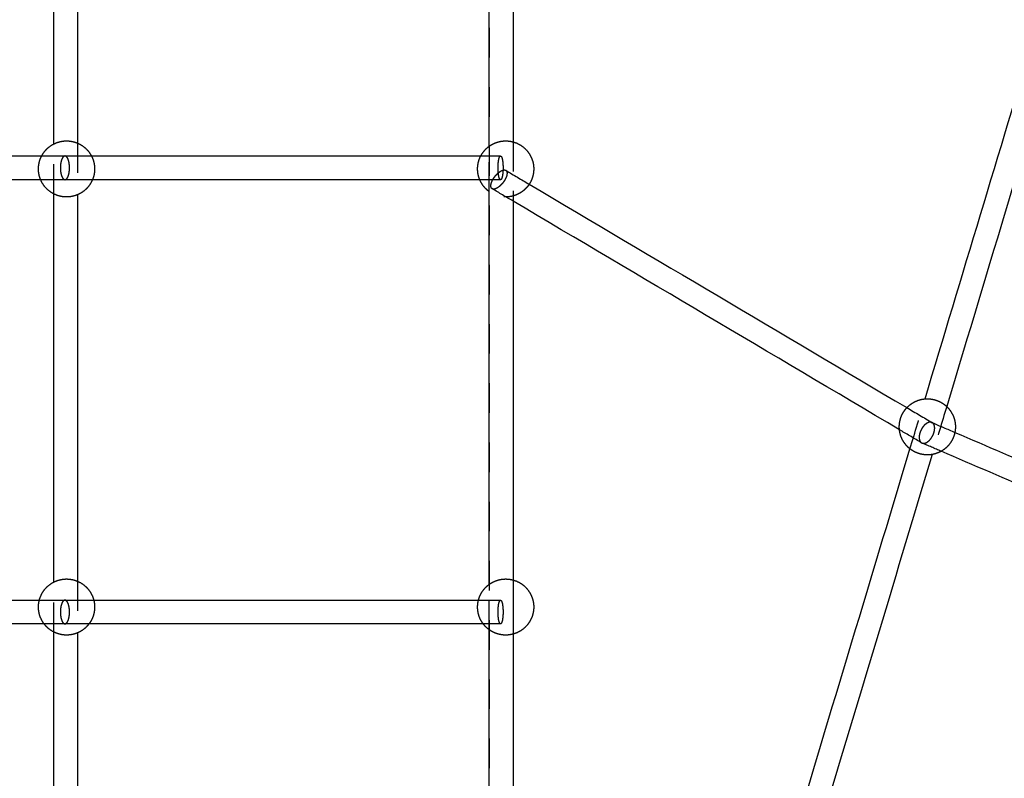
# Model space of a CAD drawing. Units: millimetres. Extents: x 1107 to 3613, y 11215 to 12088.
# Drawn here: x 2021 to 2088, y 11617 to 11668 of the extents above; entities that cross this region are included whole.
import ezdxf

# ---------------------------------------------------------------- set-up
doc = ezdxf.new("R2010")
doc.units = ezdxf.units.MM
doc.linetypes.add('Ukryte', pattern=[4, 2, -2])
doc.layers.add('Make2D$Ukryte$Krzywe', color=7, linetype='Ukryte', true_color=0x8c8c8c)
doc.layers.add('Make2D$Widoczne$Krzywe', color=7, linetype='Continuous', true_color=0x000000)

msp = doc.modelspace()

# ---------------------------------------------------------------- linework, layer by layer
at = {"layer": 'Make2D$Ukryte$Krzywe', "color": 4, "lineweight": -3, "true_color": 0x00ffff}
for points in [[(2053.102, 11465.613), (2053.102, 11613.113), (2053.102, 11760.613)], [(2054.68, 11760.613), (2054.68, 11613.113), (2054.68, 11465.613)], [(2053.08, 11656.546), (2053.08, 11658.086), (2053.08, 11659.625)], [(2054.702, 11659.909), (2054.702, 11658.086), (2054.702, 11656.263)], [(2054.702, 11630.32), (2054.702, 11628.497), (2054.702, 11626.674)], [(2053.08, 11626.958), (2053.08, 11628.497), (2053.08, 11630.037)]]:
    msp.add_open_spline(points, degree=2, dxfattribs=at)
at = {"layer": 'Make2D$Ukryte$Krzywe', "color": 70, "lineweight": -3, "true_color": 0x88ff00}
for points, weights, knots in [([(2023.664, 11659.772), (2023.745, 11659.814), (2023.83, 11659.848), (2024.166, 11659.981), (2024.528, 11659.981), (2024.889, 11659.981), (2025.225, 11659.848), (2025.244, 11659.84), (2025.264, 11659.832)], [0.874673039933, 0.881360318856, 0.890165042945, 0.926776695297, 1, 0.926776695297, 0.890165042945, 0.888150941808, 0.886247641553], [8.135274, 8.135274, 8.135274, 8.324039, 8.324039, 9.046944, 9.046944, 9.769848, 9.769848, 9.813028, 9.813028, 9.813028]), ([(2053.08, 11659.626), (2053.27, 11659.762), (2053.487, 11659.848), (2053.823, 11659.981), (2054.185, 11659.981), (2054.449, 11659.981), (2054.702, 11659.909)], [0.859254860877, 0.868001236381, 0.890165042945, 0.926776695297, 1, 0.945481516579, 0.911258928342], [7.848868, 7.848868, 7.848868, 8.324039, 8.324039, 9.046944, 9.046944, 9.585183, 9.585183, 9.585183]), ([(2026.209, 11658.96), (2026.254, 11658.874), (2026.29, 11658.783), (2026.423, 11658.447), (2026.423, 11658.086), (2026.423, 11657.724), (2026.29, 11657.388), (2026.284, 11657.374), (2026.278, 11657.36)], [0.873807154284, 0.880784324383, 0.890165042945, 0.926776695297, 1, 0.926776695297, 0.890165042945, 0.888705941104, 0.887304989553], [-0.924018, -0.924018, -0.924018, -0.722904, -0.722904, 0, 0, 0.722904, 0.722904, 0.754186, 0.754186, 0.754186]), ([(2052.434, 11657.36), (2052.428, 11657.374), (2052.423, 11657.388), (2052.29, 11657.724), (2052.29, 11658.086), (2052.29, 11658.447), (2052.423, 11658.783), (2052.459, 11658.874), (2052.504, 11658.961)], [0.887300191567, 0.888703442446, 0.890165042945, 0.926776695297, 1, 0.926776695297, 0.890165042945, 0.880776536554, 0.873795571112], [5.277056, 5.277056, 5.277056, 5.308391, 5.308391, 6.031296, 6.031296, 6.7542, 6.7542, 6.955481, 6.955481, 6.955481]), ([(2055.774, 11657.054), (2055.666, 11656.887), (2055.525, 11656.746), (2055.247, 11656.468), (2054.882, 11656.324), (2054.546, 11656.191), (2054.185, 11656.191), (2053.823, 11656.191), (2053.487, 11656.324), (2053.27, 11656.41), (2053.08, 11656.546)], [0.863019549097, 0.853553390593, 0.853553390593, 0.853553390593, 0.890165042945, 0.926776695297, 1, 0.926776695297, 0.890165042945, 0.86798042007, 0.85923844347], [1.108705, 1.108705, 1.108705, 1.507824, 1.507824, 2.292744, 2.292744, 3.015648, 3.015648, 3.738552, 3.738552, 4.21417, 4.21417, 4.21417]), ([(2025.264, 11656.34), (2025.245, 11656.332), (2025.225, 11656.324), (2024.889, 11656.191), (2024.528, 11656.191), (2024.166, 11656.191), (2023.83, 11656.324), (2023.745, 11656.358), (2023.664, 11656.399)], [0.886236305117, 0.888144943094, 0.890165042945, 0.926776695297, 1, 0.926776695297, 0.890165042945, 0.881349918487, 0.874657244512], [2.249435, 2.249435, 2.249435, 2.292744, 2.292744, 3.015648, 3.015648, 3.738552, 3.738552, 3.92754, 3.92754, 3.92754]), ([(2082.508, 11642.556), (2082.581, 11642.562), (2082.655, 11642.562), (2083.048, 11642.564), (2083.409, 11642.41), (2083.722, 11642.276), (2083.969, 11642.042)], [0.854858226172, 0.853553390593, 0.853553390593, 0.853553390593, 0.890165042945, 0.924563962392, 0.991282801402], [1.359643, 1.359643, 1.359643, 1.507824, 1.507824, 2.292744, 2.292744, 2.971957, 2.971957, 2.971957]), ([(2080.779, 11640.473), (2080.77, 11640.565), (2080.769, 11640.658), (2080.768, 11641.051), (2080.922, 11641.412), (2081.053, 11641.719), (2081.282, 11641.963)], [0.855610204612, 0.853553390593, 0.853553390593, 0.853553390593, 0.890165042945, 0.923915098236, 0.988777276554], [10.368725, 10.368725, 10.368725, 10.554767, 10.554767, 11.339687, 11.339687, 12.006089, 12.006089, 12.006089]), ([(2082.993, 11638.801), (2082.835, 11638.773), (2082.673, 11638.772), (2082.281, 11638.771), (2081.92, 11638.925), (2081.688, 11639.024), (2081.491, 11639.179)], [0.859732861082, 0.853553390593, 0.853553390593, 0.853553390593, 0.890165042945, 0.915341979244, 0.957832477776], [7.216648, 7.216648, 7.216648, 7.53912, 7.53912, 8.324039, 8.324039, 8.821163, 8.821163, 8.821163]), ([(2023.664, 11630.184), (2023.745, 11630.226), (2023.83, 11630.259), (2024.166, 11630.392), (2024.528, 11630.392), (2024.889, 11630.392), (2025.225, 11630.259), (2025.244, 11630.252), (2025.264, 11630.243)], [0.874671167375, 0.881359086089, 0.890165042945, 0.926776695297, 1, 0.926776695297, 0.890165042945, 0.888150941808, 0.886247641553], [8.135248, 8.135248, 8.135248, 8.324039, 8.324039, 9.046944, 9.046944, 9.769848, 9.769848, 9.813028, 9.813028, 9.813028]), ([(2053.08, 11630.037), (2053.27, 11630.173), (2053.487, 11630.259), (2053.823, 11630.392), (2054.185, 11630.392), (2054.449, 11630.392), (2054.703, 11630.32)], [0.859239021026, 0.867981152887, 0.890165042945, 0.926776695297, 1, 0.945434988449, 0.911200529429], [7.848437, 7.848437, 7.848437, 8.324039, 8.324039, 9.046944, 9.046944, 9.585642, 9.585642, 9.585642]), ([(2026.365, 11628.962), (2026.423, 11628.733), (2026.423, 11628.497), (2026.423, 11628.136), (2026.29, 11627.8), (2026.197, 11627.565), (2026.045, 11627.363)], [0.918265737549, 0.950902780928, 1, 0.926776695297, 0.890165042945, 0.866247755488, 0.857954910048], [-0.484717, -0.484717, -0.484717, 0, 0, 0.722904, 0.722904, 1.235669, 1.235669, 1.235669]), ([(2052.667, 11627.362), (2052.516, 11627.565), (2052.423, 11627.8), (2052.29, 11628.136), (2052.29, 11628.497), (2052.29, 11628.733), (2052.348, 11628.962)], [0.857952007294, 0.866243568901, 0.890165042945, 0.926776695297, 1, 0.950902780928, 0.918265737549], [4.795537, 4.795537, 4.795537, 5.308391, 5.308391, 6.031296, 6.031296, 6.516013, 6.516013, 6.516013]), ([(2025.264, 11626.751), (2025.245, 11626.743), (2025.225, 11626.735), (2024.889, 11626.602), (2024.528, 11626.602), (2024.166, 11626.602), (2023.83, 11626.735), (2023.745, 11626.769), (2023.664, 11626.811)], [0.886238671561, 0.888146195392, 0.890165042945, 0.926776695297, 1, 0.926776695297, 0.890165042945, 0.881349918487, 0.874657244512], [2.249461, 2.249461, 2.249461, 2.292744, 2.292744, 3.015648, 3.015648, 3.738552, 3.738552, 3.92754, 3.92754, 3.92754]), ([(2054.703, 11626.674), (2054.449, 11626.602), (2054.185, 11626.602), (2053.823, 11626.602), (2053.487, 11626.735), (2053.27, 11626.821), (2053.08, 11626.958)], [0.9112043532, 0.94543803568, 1, 0.926776695297, 0.890165042945, 0.86798042007, 0.85923844347], [2.476979, 2.476979, 2.476979, 3.015648, 3.015648, 3.738552, 3.738552, 4.21417, 4.21417, 4.21417])]:
    msp.add_rational_spline(points, weights, degree=2, knots=knots, dxfattribs=at)
at = {"layer": 'Make2D$Ukryte$Krzywe', "color": 18, "lineweight": -3, "true_color": 0x000000}
for points in [[(2023.664, 11656.399), (2023.664, 11658.086), (2023.664, 11659.772)], [(2025.264, 11659.832), (2025.264, 11658.086), (2025.264, 11656.34)], [(2023.664, 11626.811), (2023.664, 11628.497), (2023.664, 11630.184)], [(2025.264, 11630.243), (2025.264, 11628.497), (2025.264, 11626.751)]]:
    msp.add_open_spline(points, degree=2, dxfattribs=at)
at = {"layer": 'Make2D$Ukryte$Krzywe', "color": 2, "lineweight": -3, "true_color": 0xffff00}
for points in [[(2022.847, 11658.96), (2023.371, 11658.96), (2023.895, 11658.96), (2024.42, 11658.96)], [(2024.42, 11658.96), (2025.016, 11658.96), (2025.612, 11658.96), (2026.209, 11658.96)], [(2052.504, 11658.96), (2052.949, 11658.96), (2053.395, 11658.96), (2053.84, 11658.96)], [(2054.189, 11657.992), (2054.718, 11657.679), (2055.246, 11657.367), (2055.774, 11657.054)], [(2024.42, 11657.36), (2023.872, 11657.36), (2023.325, 11657.36), (2022.777, 11657.36)], [(2026.278, 11657.36), (2025.659, 11657.36), (2025.039, 11657.36), (2024.42, 11657.36)], [(2053.84, 11657.36), (2053.371, 11657.36), (2052.903, 11657.36), (2052.435, 11657.36)], [(2054.68, 11655.914), (2054.211, 11656.191), (2053.743, 11656.469), (2053.274, 11656.746)], [(2081.282, 11641.963), (2081.854, 11641.625), (2082.425, 11641.286), (2082.997, 11640.948)], [(2083.598, 11639.018), (2083.165, 11639.204), (2082.732, 11639.39), (2082.299, 11639.576)]]:
    msp.add_open_spline(points, degree=3, dxfattribs=at)
for points, knots in [([(2024.42, 11658.96), (2024.394, 11658.96), (2024.355, 11658.948), (2024.305, 11658.906), (2024.268, 11658.86), (2024.232, 11658.8), (2024.2, 11658.728), (2024.173, 11658.645), (2024.149, 11658.554), (2024.132, 11658.458), (2024.115, 11658.328), (2024.11, 11658.227), (2024.11, 11658.16)], [25.315791, 25.315791, 25.315791, 25.315791, 27.329695, 28.384743, 29.467069, 30.567494, 31.675965, 32.782106, 33.875791, 34.947676, 35.989608, 37.973687, 37.973687, 37.973687, 37.973687]), ([(2024.729, 11658.16), (2024.729, 11658.227), (2024.724, 11658.328), (2024.708, 11658.458), (2024.69, 11658.554), (2024.667, 11658.645), (2024.639, 11658.728), (2024.607, 11658.8), (2024.572, 11658.86), (2024.534, 11658.906), (2024.484, 11658.948), (2024.445, 11658.96), (2024.42, 11658.96)], [12.657896, 12.657896, 12.657896, 12.657896, 14.641975, 15.683907, 16.755791, 17.849477, 18.955618, 20.064089, 21.164514, 22.24684, 23.301887, 25.315791, 25.315791, 25.315791, 25.315791]), ([(2024.11, 11658.16), (2024.11, 11658.094), (2024.115, 11657.993), (2024.132, 11657.863), (2024.149, 11657.767), (2024.173, 11657.676), (2024.2, 11657.593), (2024.232, 11657.521), (2024.268, 11657.461), (2024.305, 11657.415), (2024.355, 11657.373), (2024.394, 11657.36), (2024.42, 11657.36)], [37.973687, 37.973687, 37.973687, 37.973687, 39.957766, 40.999698, 42.071583, 43.165268, 44.271409, 45.37988, 46.480305, 47.562631, 48.617679, 50.631583, 50.631583, 50.631583, 50.631583]), ([(2024.42, 11657.36), (2024.445, 11657.36), (2024.484, 11657.373), (2024.534, 11657.415), (2024.572, 11657.461), (2024.607, 11657.521), (2024.639, 11657.593), (2024.667, 11657.676), (2024.69, 11657.767), (2024.708, 11657.863), (2024.724, 11657.993), (2024.729, 11658.094), (2024.729, 11658.16)], [0, 0, 0, 0, 2.013904, 3.068952, 4.151278, 5.251702, 6.360173, 7.466314, 8.56, 9.631885, 10.673816, 12.657896, 12.657896, 12.657896, 12.657896]), ([(2082.969, 11640.962), (2082.958, 11640.967), (2082.928, 11640.977), (2082.875, 11640.985), (2082.811, 11640.982), (2082.725, 11640.961), (2082.659, 11640.929), (2082.616, 11640.901)], [-17.770107, -17.770107, -17.770107, -17.770107, -17.140446, -16.081626, -15.043466, -14.034447, -12.114861, -12.114861, -12.114861, -12.114861]), ([(2082.969, 11640.962), (2082.978, 11640.959), (2082.986, 11640.955), (2082.995, 11640.951), (2083.504, 11640.732), (2084.013, 11640.514), (2084.522, 11640.295)], [3.372645, 3.372645, 3.372645, 3.372645, 3.410162, 3.410162, 3.410162, 5.613768, 5.613768, 5.613768, 5.613768]), ([(2082.997, 11640.948), (2082.995, 11640.949), (2082.986, 11640.954), (2082.976, 11640.959), (2082.969, 11640.962)], [-18.3392283, -18.3392283, -18.3392283, -18.3392283, -18.2102776, -17.7701069, -17.7701069, -17.7701069, -17.7701069]), ([(2083.158, 11640.602), (2083.156, 11640.654), (2083.145, 11640.729), (2083.115, 11640.814), (2083.082, 11640.871), (2083.043, 11640.916), (2083.013, 11640.939), (2082.997, 11640.948)], [-24.324334, -24.324334, -24.324334, -24.324334, -22.395835, -21.382902, -20.34163, -19.280803, -18.339228, -18.339228, -18.339228, -18.339228]), ([(2082.271, 11639.59), (2082.238, 11639.61), (2082.206, 11639.629), (2082.173, 11639.648), (2081.709, 11639.923), (2081.244, 11640.198), (2080.779, 11640.473)], [3.282433, 3.282433, 3.282433, 3.282433, 3.410162, 3.410162, 3.410162, 5.231004, 5.231004, 5.231004, 5.231004]), ([(2082.616, 11640.901), (2082.572, 11640.874), (2082.507, 11640.822), (2082.422, 11640.735), (2082.36, 11640.658), (2082.302, 11640.573), (2082.25, 11640.482), (2082.204, 11640.386), (2082.167, 11640.289), (2082.14, 11640.194), (2082.115, 11640.073), (2082.109, 11639.989), (2082.111, 11639.936)], [-12.114861, -12.114861, -12.114861, -12.114861, -10.201897, -9.199976, -8.171427, -7.124114, -6.066807, -5.008798, -3.959457, -2.927768, -1.921907, 0, 0, 0, 0]), ([(2082.653, 11639.637), (2082.696, 11639.664), (2082.762, 11639.716), (2082.846, 11639.803), (2082.908, 11639.88), (2082.966, 11639.965), (2083.019, 11640.056), (2083.064, 11640.152), (2083.101, 11640.249), (2083.129, 11640.344), (2083.153, 11640.465), (2083.159, 11640.55), (2083.158, 11640.602)], [-36.439195, -36.439195, -36.439195, -36.439195, -34.526231, -33.52431, -32.495761, -31.448448, -30.391141, -29.333132, -28.283791, -27.252102, -26.246241, -24.324334, -24.324334, -24.324334, -24.324334]), ([(2082.111, 11639.936), (2082.112, 11639.884), (2082.123, 11639.81), (2082.154, 11639.724), (2082.186, 11639.667), (2082.225, 11639.622), (2082.256, 11639.599), (2082.271, 11639.59)], [-48.648668, -48.648668, -48.648668, -48.648668, -46.720169, -45.707236, -44.665964, -43.605137, -42.663562, -42.663562, -42.663562, -42.663562]), ([(2082.299, 11639.576), (2082.31, 11639.571), (2082.34, 11639.561), (2082.393, 11639.553), (2082.457, 11639.556), (2082.543, 11639.577), (2082.609, 11639.609), (2082.653, 11639.637)], [-42.094441, -42.094441, -42.094441, -42.094441, -41.46478, -40.40596, -39.3678, -38.358781, -36.439195, -36.439195, -36.439195, -36.439195]), ([(2082.271, 11639.59), (2082.273, 11639.589), (2082.282, 11639.584), (2082.292, 11639.579), (2082.299, 11639.576)], [-42.6635623, -42.6635623, -42.6635623, -42.6635623, -42.5346116, -42.0944409, -42.0944409, -42.0944409, -42.0944409])]:
    msp.add_open_spline(points, degree=3, knots=knots, dxfattribs=at)
for points, weights, knots in [([(2053.84, 11657.36), (2053.671, 11657.36), (2053.671, 11658.16), (2053.671, 11658.96), (2053.84, 11658.96)], [1, 0.707106781187, 1, 0.707106781187, 1], [-11.673718, -11.673718, -11.673718, -8.755289, -8.755289, -5.836859, -5.836859, -5.836859]), ([(2053.84, 11658.96), (2054.008, 11658.96), (2054.008, 11658.16), (2054.008, 11657.36), (2053.84, 11657.36)], [1, 0.707106781187, 1, 0.707106781187, 1], [-5.836859, -5.836859, -5.836859, -2.91843, -2.91843, 0, 0, 0]), ([(2053.197, 11657.043), (2053.301, 11657.603), (2053.836, 11657.928), (2054.063, 11658.066), (2054.189, 11657.992)], [1, 0.707106781187, 1, 0.850621500949, 0.853612087595], [-48.621689, -48.621689, -48.621689, -36.466267, -36.466267, -30.266879, -30.266879, -30.266879]), ([(2054.189, 11657.992), (2054.309, 11657.921), (2054.267, 11657.695), (2054.162, 11657.135), (2053.627, 11656.81), (2053.4, 11656.672), (2053.274, 11656.746)], [0.853612087595, 0.856485280238, 1, 0.707106781187, 1, 0.850621500947, 0.853612087595], [-30.266879, -30.266879, -30.266879, -24.310844, -24.310844, -12.155422, -12.155422, -5.956034, -5.956034, -5.956034])]:
    msp.add_rational_spline(points, weights, degree=2, knots=knots, dxfattribs=at)
msp.add_rational_spline([(2053.274, 11656.746), (2053.154, 11656.817), (2053.197, 11657.043)], [0.853612087595, 0.856485280239, 1], degree=2, dxfattribs=at)
at = {"layer": 'Make2D$Ukryte$Krzywe', "color": 181, "lineweight": -3, "true_color": 0xa58cff}
for points in [[(2081.491, 11639.179), (2081.83, 11640.305), (2082.168, 11641.43), (2082.507, 11642.556)], [(2083.969, 11642.042), (2083.644, 11640.962), (2083.318, 11639.881), (2082.993, 11638.801)]]:
    msp.add_open_spline(points, degree=3, dxfattribs=at)
at = {"layer": 'Make2D$Ukryte$Krzywe', "color": 6, "lineweight": -3, "true_color": 0xff00ff}
for points in [[(2022.691, 11628.962), (2023.267, 11628.962), (2023.843, 11628.962), (2024.42, 11628.962)], [(2024.42, 11628.962), (2025.068, 11628.962), (2025.716, 11628.962), (2026.365, 11628.962)], [(2052.348, 11628.962), (2052.845, 11628.962), (2053.343, 11628.962), (2053.84, 11628.962)], [(2024.42, 11627.362), (2023.95, 11627.362), (2023.48, 11627.362), (2023.01, 11627.362)], [(2026.045, 11627.362), (2025.503, 11627.362), (2024.962, 11627.362), (2024.42, 11627.362)], [(2053.84, 11627.362), (2053.449, 11627.362), (2053.058, 11627.362), (2052.668, 11627.362)]]:
    msp.add_open_spline(points, degree=3, dxfattribs=at)
for points, knots in [([(2024.42, 11628.962), (2024.394, 11628.962), (2024.355, 11628.95), (2024.305, 11628.908), (2024.268, 11628.862), (2024.232, 11628.802), (2024.2, 11628.73), (2024.173, 11628.647), (2024.149, 11628.556), (2024.132, 11628.46), (2024.115, 11628.33), (2024.11, 11628.229), (2024.11, 11628.162)], [25.315791, 25.315791, 25.315791, 25.315791, 27.329695, 28.384743, 29.467069, 30.567494, 31.675965, 32.782106, 33.875791, 34.947676, 35.989608, 37.973687, 37.973687, 37.973687, 37.973687]), ([(2024.729, 11628.162), (2024.729, 11628.229), (2024.724, 11628.33), (2024.708, 11628.46), (2024.69, 11628.556), (2024.667, 11628.647), (2024.639, 11628.73), (2024.607, 11628.802), (2024.572, 11628.862), (2024.534, 11628.908), (2024.484, 11628.95), (2024.445, 11628.962), (2024.42, 11628.962)], [12.657896, 12.657896, 12.657896, 12.657896, 14.641975, 15.683907, 16.755791, 17.849477, 18.955618, 20.064089, 21.164514, 22.24684, 23.301887, 25.315791, 25.315791, 25.315791, 25.315791]), ([(2024.11, 11628.162), (2024.11, 11628.096), (2024.115, 11627.995), (2024.132, 11627.865), (2024.149, 11627.769), (2024.173, 11627.678), (2024.2, 11627.595), (2024.232, 11627.523), (2024.268, 11627.463), (2024.305, 11627.417), (2024.355, 11627.375), (2024.394, 11627.362), (2024.42, 11627.362)], [37.973687, 37.973687, 37.973687, 37.973687, 39.957766, 40.999698, 42.071583, 43.165268, 44.271409, 45.37988, 46.480305, 47.562631, 48.617679, 50.631583, 50.631583, 50.631583, 50.631583]), ([(2024.42, 11627.362), (2024.445, 11627.362), (2024.484, 11627.375), (2024.534, 11627.417), (2024.572, 11627.463), (2024.607, 11627.523), (2024.639, 11627.595), (2024.667, 11627.678), (2024.69, 11627.769), (2024.708, 11627.865), (2024.724, 11627.995), (2024.729, 11628.096), (2024.729, 11628.162)], [0, 0, 0, 0, 2.013904, 3.068952, 4.151278, 5.251702, 6.360173, 7.466314, 8.56, 9.631885, 10.673816, 12.657896, 12.657896, 12.657896, 12.657896])]:
    msp.add_open_spline(points, degree=3, knots=knots, dxfattribs=at)
for points, knots in [([(2053.84, 11627.362), (2053.671, 11627.362), (2053.671, 11628.162), (2053.671, 11628.962), (2053.84, 11628.962)], [-11.673718, -11.673718, -11.673718, -8.755289, -8.755289, -5.836859, -5.836859, -5.836859]), ([(2053.84, 11628.962), (2054.008, 11628.962), (2054.008, 11628.162), (2054.008, 11627.362), (2053.84, 11627.362)], [-5.836859, -5.836859, -5.836859, -2.91843, -2.91843, 0, 0, 0])]:
    msp.add_rational_spline(points, [1, 0.707106781187, 1, 0.707106781187, 1], degree=2, knots=knots, dxfattribs=at)
at = {"layer": 'Make2D$Widoczne$Krzywe', "color": 6, "linetype": 'Continuous', "true_color": 0xff00ff}
msp.add_open_spline([(1280.858, 11223.514), (2435.111, 11223.514), (3589.364, 11223.514), (3589.364, 11613.252), (3589.364, 12002.99), (2435.111, 12002.99), (1280.858, 12002.99), (1280.858, 11613.252), (1280.858, 11223.514)], degree=2, knots=[0, 0, 0, 23094.82605, 23094.82605, 30889.579269, 30889.579269, 53984.405318, 53984.405318, 61779.158537, 61779.158537, 61779.158537], dxfattribs=at)
at = {"layer": 'Make2D$Widoczne$Krzywe', "color": 18, "lineweight": -3, "true_color": 0x000000}
for points in [[(2023.664, 11659.772), (2023.664, 11673.153), (2023.664, 11686.534)], [(2025.264, 11686.474), (2025.264, 11673.153), (2025.264, 11659.832)], [(2023.664, 11630.184), (2023.664, 11643.292), (2023.664, 11656.399)], [(2025.264, 11656.34), (2025.264, 11643.292), (2025.264, 11630.243)], [(2023.664, 11600.152), (2023.664, 11613.481), (2023.664, 11626.811)], [(2025.264, 11626.751), (2025.264, 11613.481), (2025.264, 11600.212)]]:
    msp.add_open_spline(points, degree=2, dxfattribs=at)
at = {"layer": 'Make2D$Widoczne$Krzywe', "color": 4, "lineweight": -3, "true_color": 0x00ffff}
for points in [[(2053.08, 11659.625), (2053.08, 11673.153), (2053.08, 11686.681)], [(2054.702, 11686.398), (2054.702, 11673.153), (2054.702, 11659.909)], [(2053.08, 11630.037), (2053.08, 11643.292), (2053.08, 11656.546)], [(2054.702, 11656.263), (2054.702, 11643.292), (2054.702, 11630.32)], [(2053.08, 11616.156), (2053.08, 11621.557), (2053.08, 11626.958)], [(2054.702, 11626.674), (2054.702, 11621.399), (2054.702, 11616.124)]]:
    msp.add_open_spline(points, degree=2, dxfattribs=at)
at = {"layer": 'Make2D$Widoczne$Krzywe', "color": 181, "lineweight": -3, "true_color": 0xa58cff}
for points in [[(2082.507, 11642.556), (2085.006, 11650.857), (2087.505, 11659.158), (2090.003, 11667.459)], [(2091.271, 11666.302), (2088.837, 11658.216), (2086.403, 11650.129), (2083.969, 11642.042)], [(2074.193, 11614.935), (2076.626, 11623.017), (2079.058, 11631.098), (2081.491, 11639.179)], [(2082.993, 11638.801), (2080.599, 11630.847), (2078.204, 11622.892), (2075.81, 11614.938)]]:
    msp.add_open_spline(points, degree=3, dxfattribs=at)
at = {"layer": 'Make2D$Widoczne$Krzywe', "color": 70, "lineweight": -3, "true_color": 0x88ff00}
for points, weights, knots in [([(2023.664, 11656.399), (2023.398, 11656.535), (2023.188, 11656.746), (2022.91, 11657.023), (2022.766, 11657.388), (2022.633, 11657.724), (2022.633, 11658.086), (2022.633, 11658.447), (2022.766, 11658.783), (2022.91, 11659.148), (2023.188, 11659.426), (2023.398, 11659.637), (2023.664, 11659.772)], [0.874657244512, 0.853553390593, 0.853553390593, 0.853553390593, 0.890165042945, 0.926776695297, 1, 0.926776695297, 0.890165042945, 0.853553390593, 0.853553390593, 0.853553390593, 0.874673039933], [3.92754, 3.92754, 3.92754, 4.523472, 4.523472, 5.308391, 5.308391, 6.031296, 6.031296, 6.7542, 6.7542, 7.53912, 7.53912, 8.135274, 8.135274, 8.135274]), ([(2025.264, 11659.832), (2025.605, 11659.688), (2025.868, 11659.426), (2026.074, 11659.219), (2026.209, 11658.96)], [0.886247641553, 0.853553390593, 0.853553390593, 0.853553390593, 0.873807154284], [9.813028, 9.813028, 9.813028, 10.554767, 10.554767, 11.138573, 11.138573, 11.138573]), ([(2052.504, 11658.961), (2052.639, 11659.219), (2052.845, 11659.426), (2052.954, 11659.535), (2053.08, 11659.626)], [0.873795571112, 0.853553390593, 0.853553390593, 0.853553390593, 0.859254860877], [6.9554808, 6.9554808, 6.9554808, 7.5391196, 7.5391196, 7.8488679, 7.8488679, 7.8488679]), ([(2054.702, 11659.909), (2054.794, 11659.883), (2054.882, 11659.848), (2055.247, 11659.703), (2055.525, 11659.426), (2055.802, 11659.148), (2055.947, 11658.783), (2056.08, 11658.447), (2056.08, 11658.086), (2056.08, 11657.724), (2055.947, 11657.388), (2055.877, 11657.213), (2055.774, 11657.054)], [0.911258928342, 0.899517453586, 0.890165042945, 0.853553390593, 0.853553390593, 0.853553390593, 0.890165042945, 0.926776695297, 1, 0.926776695297, 0.890165042945, 0.872169826993, 0.863019549097], [-2.477409, -2.477409, -2.477409, -2.292744, -2.292744, -1.507824, -1.507824, -0.722904, -0.722904, 0, 0, 0.722904, 0.722904, 1.108705, 1.108705, 1.108705]), ([(2026.278, 11657.36), (2026.134, 11657.012), (2025.868, 11656.746), (2025.605, 11656.484), (2025.264, 11656.34)], [0.887304989553, 0.853553390593, 0.853553390593, 0.853553390593, 0.886236305117], [0.754186, 0.754186, 0.754186, 1.507824, 1.507824, 2.249435, 2.249435, 2.249435]), ([(2053.08, 11656.546), (2052.954, 11656.637), (2052.845, 11656.746), (2052.578, 11657.012), (2052.434, 11657.36)], [0.85923844347, 0.853553390593, 0.853553390593, 0.853553390593, 0.887300191567], [4.21417, 4.21417, 4.21417, 4.523472, 4.523472, 5.277056, 5.277056, 5.277056]), ([(2081.282, 11641.963), (2081.3, 11641.982), (2081.318, 11642.001), (2081.572, 11642.258), (2081.904, 11642.403), (2082.193, 11642.53), (2082.508, 11642.556)], [0.988777276554, 0.994276805879, 1, 0.926776695297, 0.890165042945, 0.860465133252, 0.854858226172], [-0.056503, -0.056503, -0.056503, 0, 0, 0.722904, 0.722904, 1.359643, 1.359643, 1.359643]), ([(2083.969, 11642.042), (2083.984, 11642.028), (2083.998, 11642.014), (2084.255, 11641.759), (2084.4, 11641.428), (2084.557, 11641.069), (2084.559, 11640.676), (2084.561, 11640.284), (2084.407, 11639.923), (2084.265, 11639.59), (2084.011, 11639.334), (2083.756, 11639.077), (2083.425, 11638.932), (2083.217, 11638.841), (2082.993, 11638.801)], [0.991282801402, 0.99557453419, 1, 0.926776695297, 0.890165042945, 0.853553390593, 0.853553390593, 0.853553390593, 0.890165042945, 0.926776695297, 1, 0.926776695297, 0.890165042945, 0.86859468792, 0.859732861082], [2.971957, 2.971957, 2.971957, 3.015648, 3.015648, 3.738552, 3.738552, 4.523472, 4.523472, 5.308391, 5.308391, 6.031296, 6.031296, 6.7542, 6.7542, 7.216648, 7.216648, 7.216648]), ([(2081.491, 11639.179), (2081.407, 11639.246), (2081.331, 11639.321), (2081.074, 11639.575), (2080.929, 11639.906), (2080.81, 11640.178), (2080.779, 11640.473)], [0.957832477776, 0.977130567896, 1, 0.926776695297, 0.890165042945, 0.862231141442, 0.855610204612], [8.821163, 8.821163, 8.821163, 9.046944, 9.046944, 9.769848, 9.769848, 10.368725, 10.368725, 10.368725]), ([(2054.703, 11630.32), (2054.794, 11630.294), (2054.882, 11630.259), (2055.247, 11630.115), (2055.525, 11629.837), (2055.802, 11629.56), (2055.947, 11629.195), (2056.08, 11628.859), (2056.08, 11628.497), (2056.08, 11628.136), (2055.947, 11627.8), (2055.802, 11627.435), (2055.525, 11627.157), (2055.247, 11626.88), (2054.882, 11626.735), (2054.794, 11626.7), (2054.703, 11626.674)], [0.911200529429, 0.899494189521, 0.890165042945, 0.853553390593, 0.853553390593, 0.853553390593, 0.890165042945, 0.926776695297, 1, 0.926776695297, 0.890165042945, 0.853553390593, 0.853553390593, 0.853553390593, 0.890165042945, 0.899495713137, 0.9112043532], [-2.476949, -2.476949, -2.476949, -2.292744, -2.292744, -1.507824, -1.507824, -0.722904, -0.722904, 0, 0, 0.722904, 0.722904, 1.507824, 1.507824, 2.292744, 2.292744, 2.476979, 2.476979, 2.476979]), ([(2023.664, 11626.811), (2023.398, 11626.947), (2023.188, 11627.157), (2022.91, 11627.435), (2022.766, 11627.8), (2022.633, 11628.136), (2022.633, 11628.497), (2022.633, 11628.859), (2022.766, 11629.195), (2022.91, 11629.56), (2023.188, 11629.837), (2023.398, 11630.048), (2023.664, 11630.184)], [0.874657244512, 0.853553390593, 0.853553390593, 0.853553390593, 0.890165042945, 0.926776695297, 1, 0.926776695297, 0.890165042945, 0.853553390593, 0.853553390593, 0.853553390593, 0.874671167375], [3.92754, 3.92754, 3.92754, 4.523472, 4.523472, 5.308391, 5.308391, 6.031296, 6.031296, 6.7542, 6.7542, 7.53912, 7.53912, 8.135248, 8.135248, 8.135248]), ([(2025.264, 11630.243), (2025.605, 11630.099), (2025.868, 11629.837), (2026.145, 11629.56), (2026.29, 11629.195), (2026.335, 11629.081), (2026.365, 11628.962)], [0.886247641553, 0.853553390593, 0.853553390593, 0.853553390593, 0.890165042945, 0.90222808576, 0.918265737549], [9.813028, 9.813028, 9.813028, 10.554767, 10.554767, 11.339687, 11.339687, 11.577874, 11.577874, 11.577874]), ([(2052.348, 11628.962), (2052.378, 11629.081), (2052.423, 11629.195), (2052.567, 11629.56), (2052.845, 11629.837), (2052.954, 11629.947), (2053.08, 11630.037)], [0.918265737549, 0.90222808576, 0.890165042945, 0.853553390593, 0.853553390593, 0.853553390593, 0.859239021026], [6.516013, 6.516013, 6.516013, 6.7542, 6.7542, 7.53912, 7.53912, 7.848437, 7.848437, 7.848437]), ([(2026.045, 11627.363), (2025.964, 11627.254), (2025.868, 11627.157), (2025.605, 11626.895), (2025.264, 11626.751)], [0.857954910048, 0.853553390593, 0.853553390593, 0.853553390593, 0.886238671561], [1.235669, 1.235669, 1.235669, 1.507824, 1.507824, 2.249461, 2.249461, 2.249461]), ([(2053.08, 11626.958), (2052.954, 11627.048), (2052.845, 11627.157), (2052.749, 11627.253), (2052.667, 11627.362)], [0.85923844347, 0.853553390593, 0.853553390593, 0.853553390593, 0.857952007294], [4.2141697, 4.2141697, 4.2141697, 4.5234718, 4.5234718, 4.7955373, 4.7955373, 4.7955373])]:
    msp.add_rational_spline(points, weights, degree=2, knots=knots, dxfattribs=at)
at = {"layer": 'Make2D$Widoczne$Krzywe', "color": 2, "lineweight": -3, "true_color": 0xffff00}
for points in [[(2001.035, 11658.96), (2008.307, 11658.96), (2015.575, 11658.96), (2022.847, 11658.96)], [(2026.209, 11658.96), (2034.975, 11658.96), (2043.738, 11658.96), (2052.504, 11658.96)], [(2022.777, 11657.36), (2015.552, 11657.36), (2008.33, 11657.36), (2001.104, 11657.36)], [(2052.435, 11657.36), (2043.715, 11657.36), (2034.999, 11657.36), (2026.278, 11657.36)], [(2055.774, 11657.054), (2064.277, 11652.024), (2072.779, 11646.993), (2081.282, 11641.963)], [(2080.779, 11640.473), (2072.08, 11645.62), (2063.38, 11650.767), (2054.68, 11655.914)], [(2084.522, 11640.295), (2088.815, 11638.451), (2093.107, 11636.606), (2097.399, 11634.762)], [(2096.802, 11633.344), (2092.401, 11635.236), (2087.999, 11637.127), (2083.598, 11639.018)]]:
    msp.add_open_spline(points, degree=3, dxfattribs=at)
at = {"layer": 'Make2D$Widoczne$Krzywe', "color": 6, "lineweight": -3, "true_color": 0xff00ff}
for points in [[(2001.191, 11628.962), (2008.358, 11628.962), (2015.523, 11628.962), (2022.691, 11628.962)], [(2026.365, 11628.962), (2035.027, 11628.962), (2043.686, 11628.962), (2052.348, 11628.962)], [(2023.01, 11627.362), (2015.63, 11627.362), (2008.252, 11627.362), (2000.871, 11627.362)], [(2052.668, 11627.362), (2043.793, 11627.362), (2034.921, 11627.362), (2026.045, 11627.362)]]:
    msp.add_open_spline(points, degree=3, dxfattribs=at)

doc.saveas('drawing.dxf')
